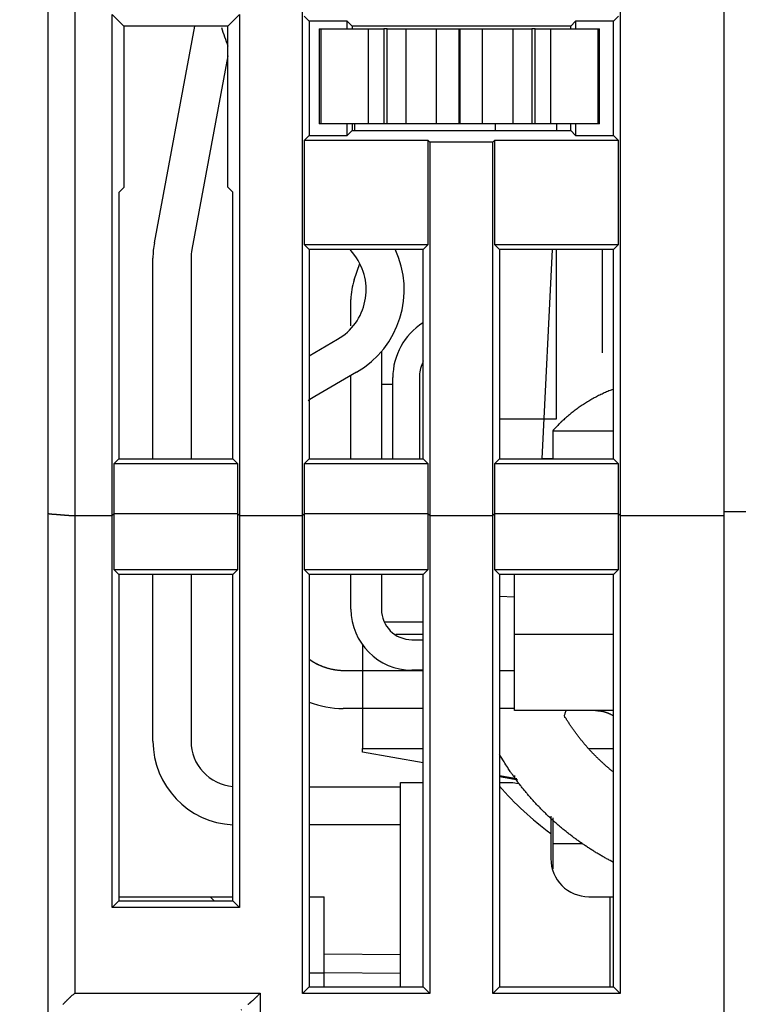
# Model space of a CAD drawing. Extents: x 90 to 594, y 0 to 384.
# Drawn here: x 372 to 391, y 329 to 355 of the extents above; entities that cross this region are included whole.
import ezdxf

# ---------------------------------------------------------------- set-up
doc = ezdxf.new("R2010")
doc.units = 0
doc.linetypes.add('HIDDENNEW0', pattern=[4.5, 1.5, -1.5, 1.5])
for name, color, linetype in [('5', 7, 'CONTINUOUS'), ('MUOTOVIIVAT', 40, 'HIDDENNEW0'), ('TANGVIIVATNONDEF', 3, 'HIDDENNEW0')]:
    doc.layers.add(name, color=color, linetype=linetype)
doc.styles.get("Standard").update_dxf_attribs({"font": 'monotxt.shx'})
doc.dimstyles.new('DSTYLE2', dxfattribs={"dimtxt": 3, "dimasz": 3, "dimexe": 3, "dimexo": 0, "dimgap": 2, "dimtad": 1, "dimzin": 3, "dimcen": 0.09, "dimazin": 3, "dimtp": 1, "dimtm": 1, "dimtfac": 1, "dimtofl": 0, "dimtmove": 0, "dimatfit": 3})

# ---------------------------------------------------------------- blocks, each defined once
blk = doc.blocks.new('_AH1')
at = {"color": 0, "linetype": 'CONTINUOUS'}
for p, q in [((-1, 0.166667), (0, 0)), ((-1, 0.166667), (-1, -0.166667)), ((0, 0), (-1, -0.166667)), ((0, 0), (-1, 0))]:
    blk.add_line(p, q, dxfattribs=at)
blk = doc.blocks.new('*D6007')
at = {"layer": '5', "color": 1, "linetype": 'CONTINUOUS'}
for p, q in [((374.45656, 384.17076), (340.15255, 384.17076)), ((343.15255, 384.17076), (343.15255, 325.17076)), ((343.15255, 266.17077), (343.15255, 325.17076)), ((377.01533, 266.17077), (340.15255, 266.17077))]:
    blk.add_line(p, q, dxfattribs=at)
at = {"layer": '5', "color": 1, "xscale": 3, "yscale": 3, "zscale": 3}
for p, rotation in [((343.15255, 384.17076), 90), ((343.15255, 266.17077), 270)]:
    blk.add_blockref('_AH1', p, dxfattribs=dict(at, rotation=rotation))
at = {"layer": '5', "color": 1, "linetype": 'CONTINUOUS'}
blk.add_text('118', height=3, rotation=90, dxfattribs=at).set_placement((341.15155, 320.67076))

msp = doc.modelspace()

# ---------------------------------------------------------------- linework, layer by layer
at = {"layer": 'MUOTOVIIVAT', "color": 40, "linetype": 'CONTINUOUS'}
for p, q in [((372.80656, 341.74585), (372.80656, 373.67077)), ((390.55656, 341.68461), (390.55656, 371.17077)), ((379.48161, 341.68463), (379.48161, 368.34574)), ((387.83156, 368.34574), (387.83156, 341.68463)), ((374.4816, 341.68463), (374.4816, 354.84576)), ((374.4816, 354.84576), (374.78766, 354.5397)), ((377.52632, 354.54053), (377.83154, 354.84576)), ((377.83154, 354.84576), (377.83154, 341.68463)), ((379.52532, 354.802), (379.65656, 354.67077)), ((379.65656, 354.67077), (379.65656, 351.67076)), ((380.65656, 354.67077), (379.65656, 354.67077)), ((380.65656, 354.47105), (380.65656, 354.67077)), ((380.78584, 354.54153), (380.65656, 354.67077)), ((386.65657, 354.67077), (386.52904, 354.54325)), ((386.65657, 354.67077), (386.65657, 354.47105)), ((387.65657, 354.67077), (386.65657, 354.67077)), ((387.65657, 354.67077), (387.7878, 354.802)), ((387.65657, 351.67076), (387.65657, 354.67077)), ((377.52632, 354.54053), (374.78766, 354.5397)), ((374.78766, 354.5397), (374.78766, 350.30355)), ((375.59385, 348.85249), (376.65457, 354.54025)), ((377.52632, 350.31229), (377.52632, 354.54053)), ((379.92335, 354.47105), (379.97528, 354.47105)), ((379.92337, 354.47105), (379.92337, 351.97104)), ((379.97526, 351.97104), (379.97526, 354.47105)), ((379.97528, 354.47105), (381.20775, 354.47105)), ((386.52904, 354.54325), (380.78584, 354.54153)), ((380.78584, 354.54153), (380.78584, 354.47105)), ((381.20774, 354.47105), (381.20774, 351.97104)), ((381.20775, 354.47105), (381.62121, 354.47105)), ((381.70671, 354.47105), (381.62121, 354.47105)), ((381.62122, 354.47105), (381.62122, 351.97104)), ((381.7067, 351.97104), (381.7067, 354.47105)), ((381.70671, 354.47105), (382.20393, 354.47105)), ((382.20393, 354.47105), (382.99972, 354.47105)), ((382.20395, 351.97104), (382.20395, 354.47105)), ((382.99972, 354.47105), (383.59639, 354.47105)), ((382.99972, 354.47105), (382.99972, 351.97104)), ((383.59637, 351.97104), (383.59637, 354.47105)), ((383.59639, 354.47105), (383.61674, 354.47105)), ((383.61674, 354.47105), (384.2134, 354.47105)), ((383.61675, 354.47105), (383.61675, 351.97104)), ((384.2134, 354.47105), (385.0092, 354.47105)), ((384.2134, 351.97104), (384.2134, 354.47105)), ((385.0092, 354.47105), (385.50642, 354.47105)), ((385.00922, 354.47105), (385.00922, 351.97104)), ((385.59192, 354.47105), (385.50642, 354.47105)), ((385.50643, 354.47105), (385.50643, 351.97104)), ((385.59191, 351.97104), (385.59191, 354.47105)), ((385.59192, 354.47105), (386.00538, 354.47105)), ((386.00538, 354.47105), (387.23785, 354.47105)), ((386.00539, 351.97104), (386.00539, 354.47105)), ((386.52904, 354.47105), (386.52904, 354.54325)), ((387.23785, 354.47105), (387.28978, 354.47105)), ((387.23786, 354.47105), (387.23786, 351.97104)), ((387.28976, 351.97104), (387.28976, 354.47105)), ((377.52632, 353.75994), (376.5769, 348.66915)), ((379.97528, 351.97105), (379.92335, 351.97105)), ((381.20775, 351.97105), (379.97528, 351.97105)), ((380.65656, 351.67076), (380.65656, 351.97105)), ((380.65656, 351.67076), (380.78584, 351.8)), ((380.78584, 351.97104), (380.78584, 351.8)), ((380.78584, 351.8), (386.52904, 351.79825)), ((380.85656, 351.8), (380.85656, 351.97105)), ((381.62121, 351.97105), (381.20775, 351.97105)), ((381.70671, 351.97105), (381.62121, 351.97105)), ((382.20393, 351.97105), (381.70671, 351.97105)), ((382.99972, 351.97105), (382.20393, 351.97105)), ((383.59639, 351.97105), (382.99972, 351.97105)), ((383.61674, 351.97105), (383.59639, 351.97105)), ((384.2134, 351.97105), (383.61674, 351.97105)), ((385.0092, 351.97105), (384.2134, 351.97105)), ((384.55656, 351.79887), (384.55656, 351.97105)), ((385.50642, 351.97105), (385.0092, 351.97105)), ((385.59192, 351.97105), (385.50642, 351.97105)), ((386.00538, 351.97105), (385.59192, 351.97105)), ((387.23785, 351.97105), (386.00538, 351.97105)), ((386.15656, 351.97105), (386.15656, 351.79838)), ((386.52904, 351.79825), (386.52904, 351.97104)), ((386.52904, 351.79825), (386.65657, 351.67076)), ((386.65657, 351.97104), (386.65657, 351.67076)), ((387.28978, 351.97105), (387.23785, 351.97105)), ((379.65656, 351.67076), (379.52532, 351.53953)), ((379.52532, 351.53953), (379.52532, 348.80199)), ((382.78779, 351.53953), (379.52532, 351.53953)), ((379.65656, 351.67076), (380.65656, 351.67076)), ((382.78779, 348.80199), (382.78779, 351.53953)), ((382.78779, 351.53953), (382.83155, 351.49577)), ((384.48157, 351.49577), (384.52533, 351.53953)), ((384.52533, 351.53953), (384.52533, 348.80199)), ((387.7878, 351.53953), (384.52533, 351.53953)), ((386.65657, 351.67076), (387.65657, 351.67076)), ((387.7878, 351.53953), (387.65657, 351.67076)), ((387.7878, 348.80199), (387.7878, 351.53953)), ((382.83155, 351.49577), (382.83155, 341.68463)), ((384.48157, 351.49577), (382.83155, 351.49577)), ((384.48157, 341.68463), (384.48157, 351.49577)), ((374.78766, 350.30355), (374.65655, 350.172)), ((377.65655, 350.18249), (377.52632, 350.31229)), ((374.65655, 350.172), (374.65655, 343.17075)), ((377.65655, 343.17075), (377.65655, 350.18249)), ((379.52532, 348.80199), (379.65656, 348.67076)), ((379.52532, 348.80199), (382.78779, 348.80199)), ((382.65656, 348.67076), (382.78779, 348.80199)), ((384.52533, 348.80199), (387.7878, 348.80199)), ((384.52533, 348.80199), (384.65656, 348.67076)), ((387.65657, 348.67076), (387.7878, 348.80199)), ((375.55655, 343.17075), (375.55656, 348.44915)), ((376.55656, 348.44915), (376.55655, 343.17075)), ((379.65656, 348.67076), (379.65656, 343.17075)), ((382.65656, 348.67076), (379.65656, 348.67076)), ((380.85656, 348.51561), (380.74018, 348.67076)), ((382.65656, 343.17075), (382.65656, 348.67076)), ((387.65657, 348.67076), (384.65656, 348.67076)), ((384.65656, 348.67076), (384.65656, 343.17075)), ((385.77738, 343.17075), (386.05523, 348.67077)), ((386.15656, 344.22546), (386.15657, 348.67076)), ((387.35656, 348.67077), (387.35656, 345.96064)), ((387.65657, 343.17075), (387.65657, 348.67076)), ((380.84181, 347.87368), (380.98863, 348.30526)), ((380.75656, 346.66444), (380.75656, 347.35839)), ((379.65656, 345.88356), (380.40656, 346.31657)), ((381.55656, 345.9908), (381.55656, 343.17075)), ((380.90656, 345.45054), (379.80656, 344.81546)), ((380.75656, 343.17075), (380.75656, 345.36393)), ((381.55656, 345.13793), (381.85656, 345.13793)), ((381.85656, 343.17075), (381.85656, 345.30843)), ((382.55656, 345.30843), (382.55656, 343.17075)), ((384.65656, 344.22546), (386.15657, 344.22548)), ((386.05657, 343.90585), (387.65656, 343.90585)), ((386.05657, 343.90585), (386.05657, 343.17075)), ((374.65655, 343.17075), (374.52531, 343.03952)), ((374.52531, 343.03952), (374.52531, 341.72835)), ((377.78779, 343.03952), (374.52531, 343.03952)), ((374.65655, 343.17075), (377.65655, 343.17075)), ((377.65655, 343.17075), (377.78779, 343.03952)), ((377.78779, 341.72835), (377.78779, 343.03952)), ((379.65656, 343.17075), (379.52532, 343.03952)), ((379.52532, 343.03952), (379.52532, 341.72835)), ((382.78779, 343.03952), (379.52532, 343.03952)), ((379.65656, 343.17075), (382.65656, 343.17075)), ((382.65656, 343.17075), (382.78779, 343.03952)), ((382.78779, 341.72835), (382.78779, 343.03952)), ((384.65656, 343.17075), (384.52533, 343.03952)), ((387.7878, 343.03952), (384.52533, 343.03952)), ((384.52533, 343.03952), (384.52533, 341.72835)), ((384.65656, 343.17075), (387.65657, 343.17075)), ((386.05657, 343.17103), (385.7774, 343.17103)), ((387.7878, 343.03952), (387.65657, 343.17075)), ((387.7878, 341.72835), (387.7878, 343.03952)), ((372.80656, 328.54684), (372.80656, 341.74585)), ((374.52531, 341.72835), (374.4816, 341.68463)), ((374.52531, 341.72835), (374.52531, 340.26759)), ((377.78779, 341.72835), (374.52531, 341.72835)), ((377.83154, 341.68463), (377.78779, 341.72835)), ((377.78779, 340.26759), (377.78779, 341.72835)), ((379.52532, 341.72835), (379.48161, 341.68463)), ((379.52532, 341.72835), (379.52532, 340.26759)), ((382.78779, 341.72835), (379.52532, 341.72835)), ((382.83155, 341.68463), (382.78779, 341.72835)), ((382.78779, 340.26759), (382.78779, 341.72835)), ((384.52533, 341.72835), (384.48157, 341.68463)), ((384.52533, 341.72835), (384.52533, 340.26759)), ((387.7878, 341.72835), (384.52533, 341.72835)), ((387.83156, 341.68463), (387.7878, 341.72835)), ((387.7878, 340.26759), (387.7878, 341.72835)), ((391.45658, 341.78084), (390.55657, 341.78084)), ((373.50657, 341.68463), (374.4816, 341.68463)), ((374.4816, 331.38944), (374.4816, 341.68463)), ((377.83154, 341.68463), (377.83154, 331.38944)), ((377.83154, 341.68463), (379.48161, 341.68463)), ((379.48161, 329.12438), (379.48161, 341.68463)), ((382.83155, 341.68463), (382.83155, 329.12438)), ((382.83155, 341.68463), (384.48157, 341.68463)), ((384.48157, 329.12438), (384.48157, 341.68463)), ((387.83156, 341.68463), (387.83156, 329.12438)), ((387.83156, 341.68463), (390.55657, 341.68463)), ((390.55656, 325.24921), (390.55656, 341.68461)), ((374.52531, 340.26759), (374.65655, 340.13225)), ((374.52531, 340.26759), (377.78779, 340.26759)), ((377.65655, 340.13225), (377.78779, 340.26759)), ((379.52532, 340.26759), (379.65656, 340.13225)), ((379.52532, 340.26759), (382.78779, 340.26759)), ((382.65656, 340.13225), (382.78779, 340.26759)), ((384.65656, 340.13225), (384.52533, 340.26759)), ((384.52533, 340.26759), (387.7878, 340.26759)), ((387.65657, 340.13225), (387.7878, 340.26759)), ((374.65655, 340.13225), (374.65655, 331.56443)), ((377.65655, 340.13225), (374.65655, 340.13225)), ((375.55656, 335.76009), (375.55655, 340.13225)), ((376.55655, 340.13225), (376.55656, 335.76009)), ((377.65655, 331.56443), (377.65655, 340.13225)), ((379.65656, 340.13225), (379.65656, 329.29937)), ((382.65656, 340.13225), (379.65656, 340.13225)), ((380.75656, 339.22309), (380.75656, 340.13225)), ((381.55656, 340.13225), (381.55656, 339.22309)), ((382.65656, 329.29937), (382.65656, 340.13225)), ((387.65657, 340.13225), (384.65656, 340.13225)), ((384.65656, 340.13225), (384.65656, 329.29937)), ((385.05656, 338.56009), (385.05656, 340.13225)), ((387.65657, 329.29937), (387.65657, 340.13225)), ((381.62962, 338.88908), (382.65656, 338.88908)), ((382.65656, 338.56009), (381.93902, 338.56009)), ((382.35656, 338.42309), (382.65656, 338.42308)), ((385.05656, 336.56009), (385.05656, 338.56009)), ((387.65657, 338.56009), (385.05656, 338.56009)), ((381.05656, 338.29035), (381.05656, 337.61562)), ((380.55656, 337.61562), (381.05656, 337.61562)), ((381.05656, 337.61561), (382.65656, 337.61562)), ((381.05656, 337.61561), (381.05656, 336.61561)), ((382.65656, 337.62307), (382.35656, 337.62309)), ((384.65656, 337.61562), (385.05657, 337.61562)), ((381.05656, 336.61561), (380.55656, 336.61561)), ((381.05656, 336.61561), (381.05656, 335.56009)), ((382.65656, 336.61561), (381.05656, 336.61561)), ((385.05657, 336.61561), (384.65656, 336.61561)), ((387.65657, 336.56009), (385.05656, 336.56009)), ((381.05656, 335.4654), (381.05656, 335.56009)), ((382.65656, 335.18328), (381.05656, 335.4654)), ((384.65656, 334.8543), (385.1142, 334.7736)), ((384.65656, 334.83061), (385.05656, 334.76009)), ((385.05657, 334.8542), (385.05656, 334.76009)), ((385.05656, 334.76009), (385.13357, 334.74651)), ((379.65656, 334.56009), (382.05656, 334.56009)), ((382.05656, 334.67077), (382.65656, 334.67078)), ((382.05656, 329.29937), (382.05656, 334.67077)), ((384.65656, 334.67078), (385.00656, 334.67077)), ((385.00656, 334.67077), (385.16083, 334.64356)), ((386.00655, 333.78421), (386.00656, 333.33355)), ((386.05657, 333.7393), (386.05656, 333.06009)), ((382.05656, 333.56008), (379.65656, 333.56008)), ((386.00656, 333.33355), (386.00656, 332.67077)), ((386.05656, 333.06009), (386.05657, 332.40418)), ((386.8385, 333.06009), (386.05657, 333.06008)), ((374.65655, 331.67077), (377.05656, 331.67077)), ((377.16289, 331.56443), (377.05656, 331.67077)), ((377.05656, 331.67077), (377.65655, 331.67077)), ((379.65656, 331.67077), (380.05656, 331.67077)), ((380.05656, 330.17077), (380.05656, 331.67077)), ((387.00656, 331.67077), (387.55656, 331.67077)), ((387.55656, 331.67077), (387.55657, 329.29937)), ((387.55656, 331.67077), (387.65656, 331.67077)), ((374.4816, 331.38944), (374.65655, 331.56443)), ((377.83154, 331.38944), (374.4816, 331.38944)), ((374.65655, 331.56443), (377.65655, 331.56443)), ((377.65655, 331.56443), (377.83154, 331.38944)), ((380.05656, 330.17077), (382.05656, 330.15331)), ((380.05656, 329.67079), (380.05656, 330.17077)), ((379.65656, 329.67077), (380.05656, 329.67077)), ((380.05656, 329.29937), (380.05656, 329.67079)), ((379.65656, 329.29937), (379.48161, 329.12438)), ((379.65656, 329.29937), (382.65656, 329.29937)), ((382.65656, 329.29937), (382.83155, 329.12438)), ((384.65656, 329.29937), (384.48157, 329.12438)), ((384.65656, 329.29937), (387.65657, 329.29937)), ((387.83156, 329.12438), (387.65657, 329.29937)), ((382.83155, 329.12438), (379.48161, 329.12438)), ((387.83156, 329.12438), (384.48157, 329.12438))]:
    msp.add_line(p, q, dxfattribs=at)
for points in [[(387.65657, 345.00533), (387.59472, 344.98173, 0.00413136), (387.53326, 344.95713, 0.00413121), (387.47221, 344.93148, 0.0041289), (387.41157, 344.90483, 0.00413169), (387.35139, 344.87716, 0.00413317), (387.29168, 344.84852, 0.00413186), (387.23248, 344.81887, 0.00413063), (387.17379, 344.78829, 0.00412881), (387.11567, 344.75673, 0.00412752), (387.0581, 344.72425, 0.00412462), (387.00114, 344.69083, 0.00412127), (386.94479, 344.65653, 0.00411457), (386.88908, 344.62132, 0.00411387), (386.83402, 344.58525, 0.00411462), (386.77964, 344.54831, 0.00410068), (386.72595, 344.51056, 0.00406955), (386.67301, 344.472, 0.00409767), (386.62075, 344.43261, 0.00416777), (386.56919, 344.39235, 0.00404897), (386.51855, 344.35155, 0.00378221), (386.46896, 344.31028, 0.00414976), (386.41947, 344.26757, 0.0049076), (386.3698, 344.22304, 0.00375068), (386.32363, 344.18082, 0.00135598), (386.2823, 344.14231, 0.00521134), (386.23115, 344.0915, 0.00891885), (386.1549, 344.01156, 0.00439793), (386.05657, 343.90585, 0.00234811)], [(372.80656, 341.74586), (372.80637, 341.74409, 0.11042491), (372.80697, 341.74241, 0.11049722), (372.8084, 341.74082, 0.07663846), (372.8106, 341.73931, 0.0473713), (372.81358, 341.73788, 0.02979795), (372.81731, 341.73652, 0.0201185), (372.82179, 341.73522, 0.01407917), (372.82699, 341.73398, 0.01030455), (372.83291, 341.7328, 0.00773684), (372.83952, 341.73166, 0.00597263), (372.84682, 341.73056, 0.00468205), (372.85478, 341.7295, 0.00371936), (372.8634, 341.72847, 0.00298422), (372.87264, 341.72747, 0.00240068), (372.88252, 341.72648, 0.00194246), (372.89299, 341.72551, 0.00155837), (372.90407, 341.72455, 0.0012519), (372.91571, 341.72359, 0.00098219), (372.92792, 341.72262, 0.00076519), (372.94066, 341.72165, 0.00056531), (372.95394, 341.72066, 0.00040396), (372.96773, 341.71966, 0.00024869), (372.98203, 341.71862, 0.00012361), (372.99681, 341.71756, -0.00000162), (373.01206, 341.71645, -0.00010304), (373.02776, 341.71531, -0.00020944), (373.04391, 341.71412, -0.00029252), (373.06047, 341.71287, -0.00037982), (373.07745, 341.71156, -0.00045844), (373.09481, 341.71019, -0.00055537), (373.11256, 341.70874, -0.00059887), (373.13067, 341.70723, -0.00061278), (373.14913, 341.70563, -0.00048774), (373.16793, 341.70399, -0.00021047), (373.18707, 341.7023, 0.00000332), (373.20651, 341.7006, 0.00021047), (373.22626, 341.6989, 0.00041131), (373.24632, 341.69721, 0.00065697), (373.26672, 341.69555, 0.00077869), (373.28729, 341.69395, 0.00083886), (373.30801, 341.69242, 0.00118748), (373.32934, 341.69097, 0.00179087), (373.35145, 341.68962, 0.00133568), (373.37236, 341.6884, 0.0001234), (373.3914, 341.68735, 0.00247004), (373.4163, 341.6864, 0.00493438), (373.45523, 341.68549, 0.00239393), (373.50657, 341.68463, 0.001207)], [(379.65656, 337.91421), (379.67808, 337.89865, 0.00463239), (379.69981, 337.88354, 0.00470723), (379.72177, 337.86888, 0.00468894), (379.74393, 337.85467, 0.00457017), (379.76628, 337.84092, 0.00449259), (379.78881, 337.8276, 0.0044259), (379.8115, 337.81473, 0.00436729), (379.83433, 337.80228, 0.00429301), (379.8573, 337.79028, 0.00423491), (379.88038, 337.77871, 0.00416838), (379.90357, 337.76756, 0.00411599), (379.92685, 337.75684, 0.00405404), (379.9502, 337.74654, 0.00400666), (379.97362, 337.73665, 0.00395058), (379.99708, 337.72718, 0.00390892), (380.02057, 337.71812, 0.00385894), (380.04408, 337.70947, 0.00382327), (380.06759, 337.70122, 0.00377961), (380.09109, 337.69338, 0.00375062), (380.11456, 337.68593, 0.00371439), (380.138, 337.67889, 0.00369154), (380.16138, 337.67222, 0.00366063), (380.18469, 337.66595, 0.00364792), (380.20792, 337.66006, 0.00363192), (380.23105, 337.65456, 0.00361737), (380.25407, 337.64943, 0.00358487), (380.27695, 337.64469, 0.00361369), (380.29972, 337.6403, 0.00367604), (380.32235, 337.6363, 0.00359373), (380.34474, 337.63265, 0.00337855), (380.36683, 337.62938, 0.00371883), (380.38904, 337.62645, 0.004422), (380.4115, 337.62388, 0.00344639), (380.43248, 337.62167, 0.00129058), (380.45134, 337.61985, 0.00481935), (380.47496, 337.61829, 0.00852227), (380.5105, 337.61687, 0.00436558), (380.55656, 337.61562, 0.00237701)], [(387.65656, 334.93967), (387.63317, 334.95844, -0.00135663), (387.60987, 334.97733, -0.00135621), (387.58667, 334.99635, -0.00135603), (387.56358, 335.01549, -0.00135641), (387.54058, 335.03477, -0.0013566), (387.51769, 335.05417, -0.00135666), (387.49491, 335.0737, -0.0013567), (387.47223, 335.09335, -0.00135679), (387.44966, 335.11312, -0.00135683), (387.4272, 335.13302, -0.00135685), (387.40484, 335.15305, -0.00135685), (387.3826, 335.17319, -0.00135683), (387.36046, 335.19345, -0.0013568), (387.33844, 335.21383, -0.00135672), (387.31653, 335.23434, -0.00135666), (387.29473, 335.25495, -0.00135654), (387.27305, 335.27569, -0.00135644), (387.25149, 335.29654, -0.00135627), (387.23004, 335.31751, -0.00135615), (387.20871, 335.33859, -0.00135592), (387.1875, 335.35978, -0.00135577), (387.1664, 335.38109, -0.0013555), (387.14543, 335.4025, -0.00135531), (387.12458, 335.42403, -0.00135499), (387.10385, 335.44566, -0.00135477), (387.08324, 335.4674, -0.0013544), (387.06275, 335.48925, -0.00135415), (387.04239, 335.51121, -0.00135374), (387.02216, 335.53327, -0.00135345), (387.00205, 335.55543, -0.00135299), (386.98207, 335.57769, -0.00135268), (386.96221, 335.60006, -0.00135216), (386.94249, 335.62253, -0.00135182), (386.92289, 335.64509, -0.00135126), (386.90342, 335.66776, -0.00135088), (386.88409, 335.69052, -0.00135027), (386.86488, 335.71338, -0.00134987), (386.84581, 335.73633, -0.00134921), (386.82687, 335.75937, -0.00134878), (386.80806, 335.78251, -0.00134807), (386.78938, 335.80574, -0.00134761), (386.77084, 335.82906, -0.00134687), (386.75244, 335.85247, -0.00134635), (386.73417, 335.87596, -0.00134549), (386.71604, 335.89954, -0.00134505), (386.69805, 335.92321, -0.00134444), (386.68019, 335.94696, -0.00134357), (386.66247, 335.9708, -0.00134172), (386.64489, 335.99472, -0.00134239), (386.62745, 336.01871, -0.0013452), (386.61015, 336.04279, -0.00133968), (386.59299, 336.06695, -0.00132391), (386.57597, 336.09118, -0.0013426), (386.55909, 336.11549, -0.00139979), (386.54236, 336.13988, -0.00132298), (386.52576, 336.16433, -0.00109264), (386.50929, 336.18883, -0.00139181), (386.493, 336.21346, -0.00229236), (386.47691, 336.23823, -0.00111264), (386.46081, 336.26287, 0.00245216), (386.44464, 336.28728, -0.00221364), (386.4292, 336.31254, -0.01601217), (386.41478, 336.33901, 0.00194493), (386.39817, 336.36248, 0.05978563), (386.3783, 336.38151, -0.01662411), (386.36773, 336.41267, -0.18700006), (386.37966, 336.47335, -0.06827728), (386.41147, 336.56009, -0.02335419)], [(387.18158, 336.56009), (387.19718, 336.55995, -0.00454627), (387.21286, 336.55953, -0.00446582), (387.2286, 336.55882, -0.00445422), (387.24442, 336.55783, -0.00452899), (387.26029, 336.55654, -0.00456977), (387.27622, 336.55495, -0.00460199), (387.2922, 336.55305, -0.00462692), (387.30822, 336.55085, -0.00466731), (387.32428, 336.54833, -0.00469422), (387.34036, 336.5455, -0.00473047), (387.35647, 336.54234, -0.00475288), (387.37259, 336.53886, -0.00478375), (387.38872, 336.53504, -0.00480877), (387.40485, 336.5309, -0.00484862), (387.42097, 336.52642, -0.00485416), (387.43708, 336.52161, -0.00484982), (387.45315, 336.51645, -0.00491067), (387.46922, 336.51095, -0.00504044), (387.48527, 336.50509, -0.00490206), (387.50121, 336.49892, -0.00458205), (387.517, 336.49246, -0.00509102), (387.53298, 336.4855, -0.00612013), (387.54924, 336.47797, -0.00460969), (387.56447, 336.47069, -0.00150335), (387.57821, 336.46393, -0.00659204), (387.59561, 336.45447, -0.01136937), (387.62209, 336.43889, -0.00549345), (387.65657, 336.41788, -0.00287792)], [(387.65656, 332.57136), (387.56448, 332.61953, -0.00347726), (387.47294, 332.66903, -0.0034598), (387.38195, 332.7199, -0.00345649), (387.29154, 332.77209, -0.00347433), (387.20176, 332.82563, -0.00348443), (387.11261, 332.88047, -0.00349158), (387.02415, 332.93665, -0.0034975), (386.93639, 332.9941, -0.00350675), (386.84938, 333.05286, -0.0035133), (386.76313, 333.11288, -0.00352106), (386.67768, 333.17418, -0.0035269), (386.59304, 333.2367, -0.00353412), (386.50927, 333.30048, -0.00353956), (386.42637, 333.36545, -0.00354593), (386.34439, 333.43165, -0.00355087), (386.26332, 333.499, -0.00355649), (386.18323, 333.56754, -0.00356084), (386.10411, 333.6372, -0.00356544), (386.02603, 333.70801, -0.00356949), (385.94895, 333.7799, -0.00357385), (385.87296, 333.85289, -0.00357645), (385.79802, 333.92692, -0.00357763), (385.72422, 334.00202, -0.00358278), (385.65151, 334.07811, -0.00359105), (385.57998, 334.15523, -0.00358443), (385.5096, 334.23327, -0.0035642), (385.44045, 334.31224, -0.00359569), (385.37243, 334.39221, -0.0036671), (385.30558, 334.47322, -0.00356606), (385.24016, 334.55473, -0.00333359), (385.17634, 334.63656, -0.00367168), (385.11292, 334.72062, -0.00436391), (385.04957, 334.80756, -0.0033264), (384.99084, 334.88967, -0.00117298), (384.93838, 334.96429, -0.00466108), (384.87403, 335.06166, -0.00800917), (384.77885, 335.21352, -0.00393599), (384.65656, 335.41356, -0.00209365)], [(373.18901, 328.83869, 0.00126233), (373.20347, 328.85313, 0.00099347), (373.21801, 328.86774, 0.00069581), (373.23263, 328.8825, 0.00043646), (373.24736, 328.89739, 0.00015175), (373.26219, 328.91241, -0.00008796), (373.27715, 328.92752, -0.00034468), (373.29223, 328.9427, -0.00059609), (373.30748, 328.95795, -0.00090437), (373.32292, 328.97328, -0.0010622), (373.33846, 328.98856, -0.00114148), (373.35408, 329.00376, -0.00159902), (373.37018, 329.01919, -0.0023961), (373.38692, 329.03493, -0.00180782), (373.40275, 329.04969, -0.00020378), (373.41717, 329.06303, -0.00330909), (373.43628, 329.07992, -0.00662421), (373.4665, 329.10558, -0.00324197), (373.50657, 329.13898, -0.0016468)], [(378.05034, 328.83877, 0.00066572), (378.06632, 328.85179, 0.00082324), (378.08239, 328.86497, 0.00099901), (378.09854, 328.87834, 0.00115249), (378.11475, 328.89189, 0.00132901), (378.13101, 328.90565, 0.00146948), (378.14729, 328.91959, 0.00161976), (378.16357, 328.93374, 0.00178847), (378.17987, 328.94811, 0.00201554), (378.19616, 328.96272, 0.00207246), (378.21235, 328.97749, 0.00202936), (378.2284, 328.99238, 0.00246894), (378.24461, 329.00778, 0.00328093), (378.26109, 329.02383, 0.00247523), (378.27651, 329.03903, 0.00054713), (378.29042, 329.05289, 0.00402835), (378.30791, 329.07128, 0.00760922), (378.33435, 329.10039, 0.00372477), (378.36868, 329.13898, 0.00192085)], [(377.87215, 328.69459, -0.00000725), (377.8857, 328.70574, -0.00019878)]]:
    msp.add_lwpolyline(points, format="xyb", dxfattribs=at)
for centre, radius, start, end in [((392.05656, 359.41561), 15.5, 198.45317, 200.37476), ((377.75656, 348.44915), 2.2, 169.43602, 180), ((377.75656, 348.44915), 1.2, 169.43602, 180), ((379.65656, 347.61561), 1.5, 299.99999, 396.86991), ((379.65656, 347.61561), 2.5, 299.99999, 385.2481), ((382.35656, 347.35839), 1.6, 161.21265, 180), ((383.55656, 345.30843), 1.7, 122.32606, 180.00001), ((383.55656, 345.30843), 1, 157.4814, 180.00001), ((383.55656, 345.30843), 1, 154.15807, 157.4814), ((380.55656, 343.51642), 1.5, 120, 128.07087), ((382.35656, 339.22309), 1.6, 180, 270), ((382.35656, 339.22309), 0.8, 180, 270), ((380.55656, 339.11561), 1.5, 233.16179, 250.65466), ((380.55656, 339.11561), 2.5, 248.89792, 270), ((377.75656, 335.76009), 2.2, 180, 267.37458), ((377.75656, 335.76009), 1.2, 180, 265.16029), ((391.05656, 340.17077), 8.5, 221.14166, 233.55024), ((387.00656, 332.67077), 1, 180, 270)]:
    msp.add_arc(centre, radius, start, end, dxfattribs=at)
at = {"layer": 'TANGVIIVATNONDEF', "color": 3, "linetype": 'CONTINUOUS'}
for p, q in [((373.50657, 373.67076), (373.50657, 341.68463)), ((373.50657, 341.68463), (373.50657, 329.13898)), ((384.65656, 339.56536), (385.05656, 339.54517)), ((381.05656, 335.56009), (382.65656, 335.56009)), ((386.99784, 335.56009), (387.65656, 335.56009)), ((382.05656, 329.65334), (380.05656, 329.67077)), ((373.50657, 329.13898), (378.36868, 329.13898)), ((378.36868, 329.13898), (378.36868, 325.24922))]:
    msp.add_line(p, q, dxfattribs=at)

# ---------------------------------------------------------------- dimensions: what is measured, and where the dimension line sits
at = {"layer": '5', "color": 1, "linetype": 'CONTINUOUS'}
dim = msp.add_linear_dim(base=(343.15255, 266.17077), p1=(374.45656, 384.17076), p2=(377.01533, 266.17077), angle=90, dimstyle='DSTYLE2', override={"dimblk": '_AH1', "dimsah": 0}, dxfattribs=at)
dim.commit()
dim.dimension.update_dxf_attribs({"geometry": '*D6007', "text_midpoint": (339.65155, 325.17076), "dimtype": 128})

doc.saveas('drawing.dxf')
